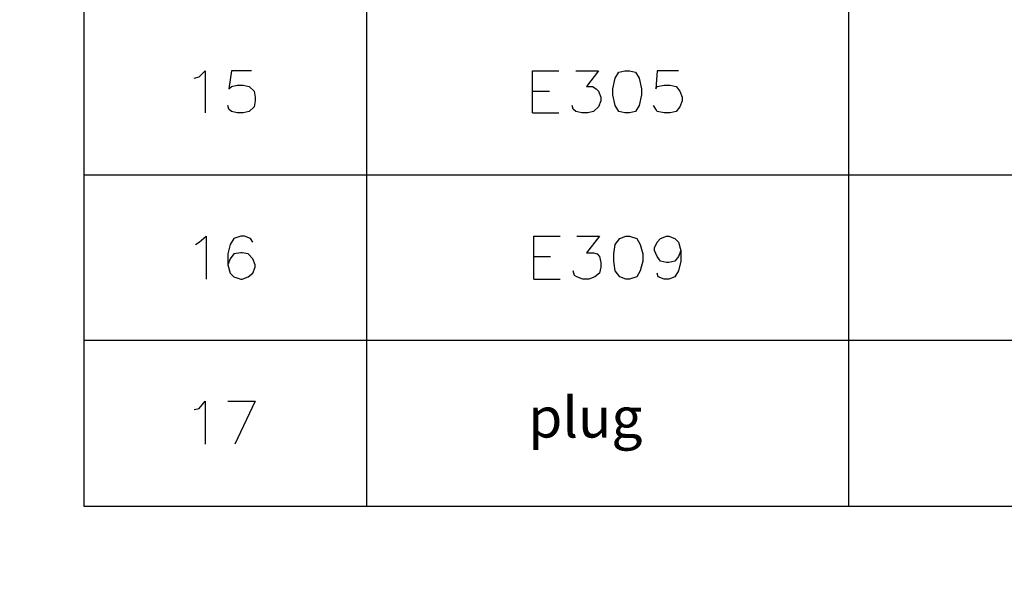
# Model space of a CAD drawing. Units: millimetres. Extents: x -386 to 386, y -115 to 111.
# Drawn here: x -216 to -181, y -16 to 4 of the extents above; entities that cross this region are included whole.
import ezdxf

# ---------------------------------------------------------------- set-up
doc = ezdxf.new("R2010")
doc.units = ezdxf.units.MM
doc.header["$MEASUREMENT"] = 0
doc.layers.add('Warstwa 1', color=7, linetype='Continuous')
doc.styles.add('3', font='Century Gothic', dxfattribs={"height": 1})

msp = doc.modelspace()

# ---------------------------------------------------------------- linework, layer by layer
at = {"layer": 'Warstwa 1', "lineweight": 25}
for points, knots in [([(-97.874, -115), (-97.874, -115), (-97.874, 88.454), (-97.874, 88.454), (-97.874, 88.454), (-97.874, 88.454), (-385.656, 88.454), (-385.656, 88.454), (-385.656, 88.454), (-385.656, 88.454), (-385.656, -115), (-385.656, -115), (-385.656, -115), (-385.656, -115), (-97.874, -115), (-97.874, -115)], [0, 0, 0, 0, 0.2, 0.2, 0.2, 0.2, 0.4, 0.4, 0.4, 0.4, 0.6, 0.6, 0.6, 0.6, 1, 1, 1, 1]), ([(-102.5307, -13.5693), (-102.5307, -13.5693), (-213.9521, -13.5693), (-213.9521, -13.5693), (-213.9521, -13.5693), (-213.9521, -13.5693), (-213.9521, 63.3503), (-213.9521, 63.3503)], [0, 0, 0, 0, 0.3333333, 0.3333333, 0.3333333, 0.3333333, 1, 1, 1, 1]), ([(-210.0574, 1.586), (-210.0574, 1.586), (-209.8881, 1.6283), (-209.8881, 1.6283), (-209.8881, 1.6283), (-209.8881, 1.6283), (-209.6764, 1.84), (-209.6764, 1.84), (-209.6764, 1.84), (-209.6764, 1.84), (-209.6764, 0.3583), (-209.6764, 0.3583)], [0, 0, 0, 0, 0.25, 0.25, 0.25, 0.25, 0.5, 0.5, 0.5, 0.5, 1, 1, 1, 1]), ([(-208.0254, 1.84), (-208.0254, 1.84), (-208.7451, 1.84), (-208.7451, 1.84), (-208.7451, 1.84), (-208.7451, 1.84), (-208.8297, 1.205), (-208.8297, 1.205), (-208.8297, 1.205), (-208.8297, 1.205), (-208.7451, 1.2897), (-208.7451, 1.2897), (-208.7451, 1.2897), (-208.7451, 1.2897), (-208.5334, 1.332), (-208.5334, 1.332), (-208.5334, 1.332), (-208.5334, 1.332), (-208.3217, 1.332), (-208.3217, 1.332), (-208.3217, 1.332), (-208.3217, 1.332), (-208.1101, 1.2897), (-208.1101, 1.2897), (-208.1101, 1.2897), (-208.1101, 1.2897), (-207.9407, 1.1203), (-207.9407, 1.1203), (-207.9407, 1.1203), (-207.9407, 1.1203), (-207.8984, 0.9087), (-207.8984, 0.9087), (-207.8984, 0.9087), (-207.8984, 0.9087), (-207.8984, 0.7817), (-207.8984, 0.7817), (-207.8984, 0.7817), (-207.8984, 0.7817), (-207.9407, 0.57), (-207.9407, 0.57), (-207.9407, 0.57), (-207.9407, 0.57), (-208.1101, 0.4007), (-208.1101, 0.4007), (-208.1101, 0.4007), (-208.1101, 0.4007), (-208.3217, 0.3583), (-208.3217, 0.3583), (-208.3217, 0.3583), (-208.3217, 0.3583), (-208.5334, 0.3583), (-208.5334, 0.3583), (-208.5334, 0.3583), (-208.5334, 0.3583), (-208.7451, 0.4007), (-208.7451, 0.4007), (-208.7451, 0.4007), (-208.7451, 0.4007), (-208.8297, 0.4853), (-208.8297, 0.4853), (-208.8297, 0.4853), (-208.8297, 0.4853), (-208.8721, 0.6123), (-208.8721, 0.6123)], [0, 0, 0, 0, 0.0588235, 0.0588235, 0.0588235, 0.0588235, 0.1176471, 0.1176471, 0.1176471, 0.1176471, 0.1764706, 0.1764706, 0.1764706, 0.1764706, 0.2352941, 0.2352941, 0.2352941, 0.2352941, 0.2941176, 0.2941176, 0.2941176, 0.2941176, 0.3529412, 0.3529412, 0.3529412, 0.3529412, 0.4117647, 0.4117647, 0.4117647, 0.4117647, 0.4705882, 0.4705882, 0.4705882, 0.4705882, 0.5294118, 0.5294118, 0.5294118, 0.5294118, 0.5882353, 0.5882353, 0.5882353, 0.5882353, 0.6470588, 0.6470588, 0.6470588, 0.6470588, 0.7058824, 0.7058824, 0.7058824, 0.7058824, 0.7647059, 0.7647059, 0.7647059, 0.7647059, 0.8235294, 0.8235294, 0.8235294, 0.8235294, 0.8823529, 0.8823529, 0.8823529, 0.8823529, 1, 1, 1, 1]), ([(-198.0771, 0.3583), (-198.0771, 0.3583), (-198.0771, 1.84), (-198.0771, 1.84), (-198.0771, 1.84), (-198.0771, 1.84), (-197.1457, 1.84), (-197.1457, 1.84)], [0, 0, 0, 0, 0.3333333, 0.3333333, 0.3333333, 0.3333333, 1, 1, 1, 1]), ([(-196.5531, 1.84), (-196.5531, 1.84), (-195.7487, 1.84), (-195.7487, 1.84), (-195.7487, 1.84), (-195.7487, 1.84), (-196.1721, 1.2897), (-196.1721, 1.2897), (-196.1721, 1.2897), (-196.1721, 1.2897), (-195.9604, 1.2897), (-195.9604, 1.2897), (-195.9604, 1.2897), (-195.9604, 1.2897), (-195.8334, 1.205), (-195.8334, 1.205), (-195.8334, 1.205), (-195.8334, 1.205), (-195.7487, 1.1203), (-195.7487, 1.1203), (-195.7487, 1.1203), (-195.7487, 1.1203), (-195.6641, 0.9087), (-195.6641, 0.9087), (-195.6641, 0.9087), (-195.6641, 0.9087), (-195.6641, 0.7817), (-195.6641, 0.7817), (-195.6641, 0.7817), (-195.6641, 0.7817), (-195.7487, 0.57), (-195.7487, 0.57), (-195.7487, 0.57), (-195.7487, 0.57), (-195.9181, 0.4007), (-195.9181, 0.4007), (-195.9181, 0.4007), (-195.9181, 0.4007), (-196.1297, 0.3583), (-196.1297, 0.3583), (-196.1297, 0.3583), (-196.1297, 0.3583), (-196.3414, 0.3583), (-196.3414, 0.3583), (-196.3414, 0.3583), (-196.3414, 0.3583), (-196.5531, 0.4007), (-196.5531, 0.4007), (-196.5531, 0.4007), (-196.5531, 0.4007), (-196.6377, 0.4853), (-196.6377, 0.4853), (-196.6377, 0.4853), (-196.6377, 0.4853), (-196.6801, 0.6123), (-196.6801, 0.6123)], [0, 0, 0, 0, 0.0666667, 0.0666667, 0.0666667, 0.0666667, 0.1333333, 0.1333333, 0.1333333, 0.1333333, 0.2, 0.2, 0.2, 0.2, 0.2666667, 0.2666667, 0.2666667, 0.2666667, 0.3333333, 0.3333333, 0.3333333, 0.3333333, 0.4, 0.4, 0.4, 0.4, 0.4666667, 0.4666667, 0.4666667, 0.4666667, 0.5333333, 0.5333333, 0.5333333, 0.5333333, 0.6, 0.6, 0.6, 0.6, 0.6666667, 0.6666667, 0.6666667, 0.6666667, 0.7333333, 0.7333333, 0.7333333, 0.7333333, 0.8, 0.8, 0.8, 0.8, 0.8666667, 0.8666667, 0.8666667, 0.8666667, 1, 1, 1, 1]), ([(-194.8174, 1.84), (-194.8174, 1.84), (-195.0291, 1.7977), (-195.0291, 1.7977), (-195.0291, 1.7977), (-195.0291, 1.7977), (-195.1561, 1.586), (-195.1561, 1.586), (-195.1561, 1.586), (-195.1561, 1.586), (-195.2407, 1.205), (-195.2407, 1.205), (-195.2407, 1.205), (-195.2407, 1.205), (-195.2407, 0.9933), (-195.2407, 0.9933), (-195.2407, 0.9933), (-195.2407, 0.9933), (-195.1561, 0.6123), (-195.1561, 0.6123), (-195.1561, 0.6123), (-195.1561, 0.6123), (-195.0291, 0.4007), (-195.0291, 0.4007), (-195.0291, 0.4007), (-195.0291, 0.4007), (-194.8174, 0.3583), (-194.8174, 0.3583), (-194.8174, 0.3583), (-194.8174, 0.3583), (-194.6481, 0.3583), (-194.6481, 0.3583), (-194.6481, 0.3583), (-194.6481, 0.3583), (-194.4364, 0.4007), (-194.4364, 0.4007), (-194.4364, 0.4007), (-194.4364, 0.4007), (-194.3094, 0.6123), (-194.3094, 0.6123), (-194.3094, 0.6123), (-194.3094, 0.6123), (-194.2247, 0.9933), (-194.2247, 0.9933), (-194.2247, 0.9933), (-194.2247, 0.9933), (-194.2247, 1.205), (-194.2247, 1.205), (-194.2247, 1.205), (-194.2247, 1.205), (-194.3094, 1.586), (-194.3094, 1.586), (-194.3094, 1.586), (-194.3094, 1.586), (-194.4364, 1.7977), (-194.4364, 1.7977), (-194.4364, 1.7977), (-194.4364, 1.7977), (-194.6481, 1.84), (-194.6481, 1.84), (-194.6481, 1.84), (-194.6481, 1.84), (-194.8174, 1.84), (-194.8174, 1.84)], [0, 0, 0, 0, 0.0588235, 0.0588235, 0.0588235, 0.0588235, 0.1176471, 0.1176471, 0.1176471, 0.1176471, 0.1764706, 0.1764706, 0.1764706, 0.1764706, 0.2352941, 0.2352941, 0.2352941, 0.2352941, 0.2941176, 0.2941176, 0.2941176, 0.2941176, 0.3529412, 0.3529412, 0.3529412, 0.3529412, 0.4117647, 0.4117647, 0.4117647, 0.4117647, 0.4705882, 0.4705882, 0.4705882, 0.4705882, 0.5294118, 0.5294118, 0.5294118, 0.5294118, 0.5882353, 0.5882353, 0.5882353, 0.5882353, 0.6470588, 0.6470588, 0.6470588, 0.6470588, 0.7058824, 0.7058824, 0.7058824, 0.7058824, 0.7647059, 0.7647059, 0.7647059, 0.7647059, 0.8235294, 0.8235294, 0.8235294, 0.8235294, 0.8823529, 0.8823529, 0.8823529, 0.8823529, 1, 1, 1, 1]), ([(-192.9124, 1.84), (-192.9124, 1.84), (-193.6744, 1.84), (-193.6744, 1.84), (-193.6744, 1.84), (-193.6744, 1.84), (-193.7167, 1.205), (-193.7167, 1.205), (-193.7167, 1.205), (-193.7167, 1.205), (-193.6744, 1.2897), (-193.6744, 1.2897), (-193.6744, 1.2897), (-193.6744, 1.2897), (-193.4204, 1.332), (-193.4204, 1.332), (-193.4204, 1.332), (-193.4204, 1.332), (-193.2087, 1.332), (-193.2087, 1.332), (-193.2087, 1.332), (-193.2087, 1.332), (-192.9971, 1.2897), (-192.9971, 1.2897), (-192.9971, 1.2897), (-192.9971, 1.2897), (-192.8701, 1.1203), (-192.8701, 1.1203), (-192.8701, 1.1203), (-192.8701, 1.1203), (-192.7854, 0.9087), (-192.7854, 0.9087), (-192.7854, 0.9087), (-192.7854, 0.9087), (-192.7854, 0.7817), (-192.7854, 0.7817), (-192.7854, 0.7817), (-192.7854, 0.7817), (-192.8701, 0.57), (-192.8701, 0.57), (-192.8701, 0.57), (-192.8701, 0.57), (-192.9971, 0.4007), (-192.9971, 0.4007), (-192.9971, 0.4007), (-192.9971, 0.4007), (-193.2087, 0.3583), (-193.2087, 0.3583), (-193.2087, 0.3583), (-193.2087, 0.3583), (-193.4204, 0.3583), (-193.4204, 0.3583), (-193.4204, 0.3583), (-193.4204, 0.3583), (-193.6744, 0.4007), (-193.6744, 0.4007), (-193.6744, 0.4007), (-193.6744, 0.4007), (-193.7167, 0.4853), (-193.7167, 0.4853), (-193.7167, 0.4853), (-193.7167, 0.4853), (-193.8014, 0.6123), (-193.8014, 0.6123)], [0, 0, 0, 0, 0.0588235, 0.0588235, 0.0588235, 0.0588235, 0.1176471, 0.1176471, 0.1176471, 0.1176471, 0.1764706, 0.1764706, 0.1764706, 0.1764706, 0.2352941, 0.2352941, 0.2352941, 0.2352941, 0.2941176, 0.2941176, 0.2941176, 0.2941176, 0.3529412, 0.3529412, 0.3529412, 0.3529412, 0.4117647, 0.4117647, 0.4117647, 0.4117647, 0.4705882, 0.4705882, 0.4705882, 0.4705882, 0.5294118, 0.5294118, 0.5294118, 0.5294118, 0.5882353, 0.5882353, 0.5882353, 0.5882353, 0.6470588, 0.6470588, 0.6470588, 0.6470588, 0.7058824, 0.7058824, 0.7058824, 0.7058824, 0.7647059, 0.7647059, 0.7647059, 0.7647059, 0.8235294, 0.8235294, 0.8235294, 0.8235294, 0.8823529, 0.8823529, 0.8823529, 0.8823529, 1, 1, 1, 1]), ([(-210.0151, -4.2983), (-210.0151, -4.2983), (-209.8881, -4.2137), (-209.8881, -4.2137), (-209.8881, -4.2137), (-209.8881, -4.2137), (-209.6341, -4.002), (-209.6341, -4.002), (-209.6341, -4.002), (-209.6341, -4.002), (-209.6341, -5.526), (-209.6341, -5.526)], [0, 0, 0, 0, 0.25, 0.25, 0.25, 0.25, 0.5, 0.5, 0.5, 0.5, 1, 1, 1, 1]), ([(-207.9831, -4.2137), (-207.9831, -4.2137), (-208.0677, -4.0867), (-208.0677, -4.0867), (-208.0677, -4.0867), (-208.0677, -4.0867), (-208.2794, -4.002), (-208.2794, -4.002), (-208.2794, -4.002), (-208.2794, -4.002), (-208.4064, -4.002), (-208.4064, -4.002), (-208.4064, -4.002), (-208.4064, -4.002), (-208.6604, -4.0867), (-208.6604, -4.0867), (-208.6604, -4.0867), (-208.6604, -4.0867), (-208.7874, -4.2983), (-208.7874, -4.2983), (-208.7874, -4.2983), (-208.7874, -4.2983), (-208.8721, -4.637), (-208.8721, -4.637), (-208.8721, -4.637), (-208.8721, -4.637), (-208.8721, -5.018), (-208.8721, -5.018), (-208.8721, -5.018), (-208.8721, -5.018), (-208.7874, -5.3143), (-208.7874, -5.3143), (-208.7874, -5.3143), (-208.7874, -5.3143), (-208.6604, -5.4413), (-208.6604, -5.4413), (-208.6604, -5.4413), (-208.6604, -5.4413), (-208.4064, -5.526), (-208.4064, -5.526), (-208.4064, -5.526), (-208.4064, -5.526), (-208.3641, -5.526), (-208.3641, -5.526), (-208.3641, -5.526), (-208.3641, -5.526), (-208.1524, -5.4413), (-208.1524, -5.4413), (-208.1524, -5.4413), (-208.1524, -5.4413), (-207.9831, -5.3143), (-207.9831, -5.3143), (-207.9831, -5.3143), (-207.9831, -5.3143), (-207.8984, -5.1027), (-207.8984, -5.1027), (-207.8984, -5.1027), (-207.8984, -5.1027), (-207.8984, -5.018), (-207.8984, -5.018), (-207.8984, -5.018), (-207.8984, -5.018), (-207.9831, -4.8063), (-207.9831, -4.8063), (-207.9831, -4.8063), (-207.9831, -4.8063), (-208.1524, -4.637), (-208.1524, -4.637), (-208.1524, -4.637), (-208.1524, -4.637), (-208.3641, -4.5947), (-208.3641, -4.5947), (-208.3641, -4.5947), (-208.3641, -4.5947), (-208.4064, -4.5947), (-208.4064, -4.5947), (-208.4064, -4.5947), (-208.4064, -4.5947), (-208.6604, -4.637), (-208.6604, -4.637), (-208.6604, -4.637), (-208.6604, -4.637), (-208.7874, -4.8063), (-208.7874, -4.8063), (-208.7874, -4.8063), (-208.7874, -4.8063), (-208.8721, -5.018), (-208.8721, -5.018)], [0, 0, 0, 0, 0.0434783, 0.0434783, 0.0434783, 0.0434783, 0.0869565, 0.0869565, 0.0869565, 0.0869565, 0.1304348, 0.1304348, 0.1304348, 0.1304348, 0.173913, 0.173913, 0.173913, 0.173913, 0.2173913, 0.2173913, 0.2173913, 0.2173913, 0.2608696, 0.2608696, 0.2608696, 0.2608696, 0.3043478, 0.3043478, 0.3043478, 0.3043478, 0.3478261, 0.3478261, 0.3478261, 0.3478261, 0.3913043, 0.3913043, 0.3913043, 0.3913043, 0.4347826, 0.4347826, 0.4347826, 0.4347826, 0.4782609, 0.4782609, 0.4782609, 0.4782609, 0.5217391, 0.5217391, 0.5217391, 0.5217391, 0.5652174, 0.5652174, 0.5652174, 0.5652174, 0.6086957, 0.6086957, 0.6086957, 0.6086957, 0.6521739, 0.6521739, 0.6521739, 0.6521739, 0.6956522, 0.6956522, 0.6956522, 0.6956522, 0.7391304, 0.7391304, 0.7391304, 0.7391304, 0.7826087, 0.7826087, 0.7826087, 0.7826087, 0.826087, 0.826087, 0.826087, 0.826087, 0.8695652, 0.8695652, 0.8695652, 0.8695652, 0.9130435, 0.9130435, 0.9130435, 0.9130435, 1, 1, 1, 1]), ([(-198.0347, -5.526), (-198.0347, -5.526), (-198.0347, -4.002), (-198.0347, -4.002), (-198.0347, -4.002), (-198.0347, -4.002), (-197.1034, -4.002), (-197.1034, -4.002)], [0, 0, 0, 0, 0.3333333, 0.3333333, 0.3333333, 0.3333333, 1, 1, 1, 1]), ([(-196.5107, -4.002), (-196.5107, -4.002), (-195.7064, -4.002), (-195.7064, -4.002), (-195.7064, -4.002), (-195.7064, -4.002), (-196.1721, -4.5947), (-196.1721, -4.5947), (-196.1721, -4.5947), (-196.1721, -4.5947), (-195.9181, -4.5947), (-195.9181, -4.5947), (-195.9181, -4.5947), (-195.9181, -4.5947), (-195.7911, -4.637), (-195.7911, -4.637), (-195.7911, -4.637), (-195.7911, -4.637), (-195.7064, -4.7217), (-195.7064, -4.7217), (-195.7064, -4.7217), (-195.7064, -4.7217), (-195.6641, -4.9333), (-195.6641, -4.9333), (-195.6641, -4.9333), (-195.6641, -4.9333), (-195.6641, -5.1027), (-195.6641, -5.1027), (-195.6641, -5.1027), (-195.6641, -5.1027), (-195.7064, -5.3143), (-195.7064, -5.3143), (-195.7064, -5.3143), (-195.7064, -5.3143), (-195.8757, -5.4413), (-195.8757, -5.4413), (-195.8757, -5.4413), (-195.8757, -5.4413), (-196.0874, -5.526), (-196.0874, -5.526), (-196.0874, -5.526), (-196.0874, -5.526), (-196.2991, -5.526), (-196.2991, -5.526), (-196.2991, -5.526), (-196.2991, -5.526), (-196.5107, -5.4413), (-196.5107, -5.4413), (-196.5107, -5.4413), (-196.5107, -5.4413), (-196.5954, -5.399), (-196.5954, -5.399), (-196.5954, -5.399), (-196.5954, -5.399), (-196.6377, -5.2297), (-196.6377, -5.2297)], [0, 0, 0, 0, 0.0666667, 0.0666667, 0.0666667, 0.0666667, 0.1333333, 0.1333333, 0.1333333, 0.1333333, 0.2, 0.2, 0.2, 0.2, 0.2666667, 0.2666667, 0.2666667, 0.2666667, 0.3333333, 0.3333333, 0.3333333, 0.3333333, 0.4, 0.4, 0.4, 0.4, 0.4666667, 0.4666667, 0.4666667, 0.4666667, 0.5333333, 0.5333333, 0.5333333, 0.5333333, 0.6, 0.6, 0.6, 0.6, 0.6666667, 0.6666667, 0.6666667, 0.6666667, 0.7333333, 0.7333333, 0.7333333, 0.7333333, 0.8, 0.8, 0.8, 0.8, 0.8666667, 0.8666667, 0.8666667, 0.8666667, 1, 1, 1, 1]), ([(-194.7751, -4.002), (-194.7751, -4.002), (-194.9867, -4.0867), (-194.9867, -4.0867), (-194.9867, -4.0867), (-194.9867, -4.0867), (-195.1561, -4.2983), (-195.1561, -4.2983), (-195.1561, -4.2983), (-195.1561, -4.2983), (-195.1984, -4.637), (-195.1984, -4.637), (-195.1984, -4.637), (-195.1984, -4.637), (-195.1984, -4.891), (-195.1984, -4.891), (-195.1984, -4.891), (-195.1984, -4.891), (-195.1561, -5.2297), (-195.1561, -5.2297), (-195.1561, -5.2297), (-195.1561, -5.2297), (-194.9867, -5.4413), (-194.9867, -5.4413), (-194.9867, -5.4413), (-194.9867, -5.4413), (-194.7751, -5.526), (-194.7751, -5.526), (-194.7751, -5.526), (-194.7751, -5.526), (-194.6481, -5.526), (-194.6481, -5.526), (-194.6481, -5.526), (-194.6481, -5.526), (-194.3941, -5.4413), (-194.3941, -5.4413), (-194.3941, -5.4413), (-194.3941, -5.4413), (-194.2671, -5.2297), (-194.2671, -5.2297), (-194.2671, -5.2297), (-194.2671, -5.2297), (-194.1824, -4.891), (-194.1824, -4.891), (-194.1824, -4.891), (-194.1824, -4.891), (-194.1824, -4.637), (-194.1824, -4.637), (-194.1824, -4.637), (-194.1824, -4.637), (-194.2671, -4.2983), (-194.2671, -4.2983), (-194.2671, -4.2983), (-194.2671, -4.2983), (-194.3941, -4.0867), (-194.3941, -4.0867), (-194.3941, -4.0867), (-194.3941, -4.0867), (-194.6481, -4.002), (-194.6481, -4.002), (-194.6481, -4.002), (-194.6481, -4.002), (-194.7751, -4.002), (-194.7751, -4.002)], [0, 0, 0, 0, 0.0588235, 0.0588235, 0.0588235, 0.0588235, 0.1176471, 0.1176471, 0.1176471, 0.1176471, 0.1764706, 0.1764706, 0.1764706, 0.1764706, 0.2352941, 0.2352941, 0.2352941, 0.2352941, 0.2941176, 0.2941176, 0.2941176, 0.2941176, 0.3529412, 0.3529412, 0.3529412, 0.3529412, 0.4117647, 0.4117647, 0.4117647, 0.4117647, 0.4705882, 0.4705882, 0.4705882, 0.4705882, 0.5294118, 0.5294118, 0.5294118, 0.5294118, 0.5882353, 0.5882353, 0.5882353, 0.5882353, 0.6470588, 0.6470588, 0.6470588, 0.6470588, 0.7058824, 0.7058824, 0.7058824, 0.7058824, 0.7647059, 0.7647059, 0.7647059, 0.7647059, 0.8235294, 0.8235294, 0.8235294, 0.8235294, 0.8823529, 0.8823529, 0.8823529, 0.8823529, 1, 1, 1, 1]), ([(-192.8277, -4.51), (-192.8277, -4.51), (-192.9124, -4.7217), (-192.9124, -4.7217), (-192.9124, -4.7217), (-192.9124, -4.7217), (-193.0394, -4.891), (-193.0394, -4.891), (-193.0394, -4.891), (-193.0394, -4.891), (-193.2511, -4.9333), (-193.2511, -4.9333), (-193.2511, -4.9333), (-193.2511, -4.9333), (-193.3357, -4.9333), (-193.3357, -4.9333), (-193.3357, -4.9333), (-193.3357, -4.9333), (-193.5474, -4.891), (-193.5474, -4.891), (-193.5474, -4.891), (-193.5474, -4.891), (-193.6744, -4.7217), (-193.6744, -4.7217), (-193.6744, -4.7217), (-193.6744, -4.7217), (-193.7591, -4.51), (-193.7591, -4.51), (-193.7591, -4.51), (-193.7591, -4.51), (-193.7591, -4.4253), (-193.7591, -4.4253), (-193.7591, -4.4253), (-193.7591, -4.4253), (-193.6744, -4.2137), (-193.6744, -4.2137), (-193.6744, -4.2137), (-193.6744, -4.2137), (-193.5474, -4.0867), (-193.5474, -4.0867), (-193.5474, -4.0867), (-193.5474, -4.0867), (-193.3357, -4.002), (-193.3357, -4.002), (-193.3357, -4.002), (-193.3357, -4.002), (-193.2511, -4.002), (-193.2511, -4.002), (-193.2511, -4.002), (-193.2511, -4.002), (-193.0394, -4.0867), (-193.0394, -4.0867), (-193.0394, -4.0867), (-193.0394, -4.0867), (-192.9124, -4.2137), (-192.9124, -4.2137), (-192.9124, -4.2137), (-192.9124, -4.2137), (-192.8277, -4.51), (-192.8277, -4.51), (-192.8277, -4.51), (-192.8277, -4.51), (-192.8277, -4.891), (-192.8277, -4.891), (-192.8277, -4.891), (-192.8277, -4.891), (-192.9124, -5.2297), (-192.9124, -5.2297), (-192.9124, -5.2297), (-192.9124, -5.2297), (-193.0394, -5.4413), (-193.0394, -5.4413), (-193.0394, -5.4413), (-193.0394, -5.4413), (-193.2511, -5.526), (-193.2511, -5.526), (-193.2511, -5.526), (-193.2511, -5.526), (-193.4204, -5.526), (-193.4204, -5.526), (-193.4204, -5.526), (-193.4204, -5.526), (-193.6321, -5.4413), (-193.6321, -5.4413), (-193.6321, -5.4413), (-193.6321, -5.4413), (-193.6744, -5.3143), (-193.6744, -5.3143)], [0, 0, 0, 0, 0.0434783, 0.0434783, 0.0434783, 0.0434783, 0.0869565, 0.0869565, 0.0869565, 0.0869565, 0.1304348, 0.1304348, 0.1304348, 0.1304348, 0.173913, 0.173913, 0.173913, 0.173913, 0.2173913, 0.2173913, 0.2173913, 0.2173913, 0.2608696, 0.2608696, 0.2608696, 0.2608696, 0.3043478, 0.3043478, 0.3043478, 0.3043478, 0.3478261, 0.3478261, 0.3478261, 0.3478261, 0.3913043, 0.3913043, 0.3913043, 0.3913043, 0.4347826, 0.4347826, 0.4347826, 0.4347826, 0.4782609, 0.4782609, 0.4782609, 0.4782609, 0.5217391, 0.5217391, 0.5217391, 0.5217391, 0.5652174, 0.5652174, 0.5652174, 0.5652174, 0.6086957, 0.6086957, 0.6086957, 0.6086957, 0.6521739, 0.6521739, 0.6521739, 0.6521739, 0.6956522, 0.6956522, 0.6956522, 0.6956522, 0.7391304, 0.7391304, 0.7391304, 0.7391304, 0.7826087, 0.7826087, 0.7826087, 0.7826087, 0.826087, 0.826087, 0.826087, 0.826087, 0.8695652, 0.8695652, 0.8695652, 0.8695652, 0.9130435, 0.9130435, 0.9130435, 0.9130435, 1, 1, 1, 1]), ([(-210.0574, -10.1403), (-210.0574, -10.1403), (-209.8881, -10.098), (-209.8881, -10.098), (-209.8881, -10.098), (-209.8881, -10.098), (-209.6764, -9.844), (-209.6764, -9.844), (-209.6764, -9.844), (-209.6764, -9.844), (-209.6764, -11.368), (-209.6764, -11.368)], [0, 0, 0, 0, 0.25, 0.25, 0.25, 0.25, 0.5, 0.5, 0.5, 0.5, 1, 1, 1, 1]), ([(-208.8721, -9.844), (-208.8721, -9.844), (-207.8984, -9.844), (-207.8984, -9.844), (-207.8984, -9.844), (-207.8984, -9.844), (-208.6181, -11.368), (-208.6181, -11.368)], [0, 0, 0, 0, 0.3333333, 0.3333333, 0.3333333, 0.3333333, 1, 1, 1, 1])]:
    msp.add_open_spline(points, degree=3, knots=knots, dxfattribs=at)
for points in [[(-203.9614, 59.6673), (-203.9614, 59.6673), (-203.9614, -13.5693), (-203.9614, -13.5693)], [(-186.9011, 59.6673), (-186.9011, 59.6673), (-186.9011, -13.5693), (-186.9011, -13.5693)], [(-198.0771, 1.1203), (-198.0771, 1.1203), (-197.4844, 1.1203), (-197.4844, 1.1203)], [(-198.0771, 0.3583), (-198.0771, 0.3583), (-197.1457, 0.3583), (-197.1457, 0.3583)], [(-213.9521, -1.843), (-213.9521, -1.843), (-102.5307, -1.843), (-102.5307, -1.843)], [(-198.0347, -4.7217), (-198.0347, -4.7217), (-197.4421, -4.7217), (-197.4421, -4.7217)], [(-198.0347, -5.526), (-198.0347, -5.526), (-197.1034, -5.526), (-197.1034, -5.526)], [(-213.9521, -7.685), (-213.9521, -7.685), (-102.5307, -7.685), (-102.5307, -7.685)]]:
    msp.add_open_spline(points, degree=3, dxfattribs=at)

# ---------------------------------------------------------------- texts
at = {"layer": 'Warstwa 1', "color": 250, "style": '3'}
msp.add_text('plug', height=1.42654, dxfattribs=at).set_placement((-198.2297, -11.1301))

doc.saveas('drawing.dxf')
